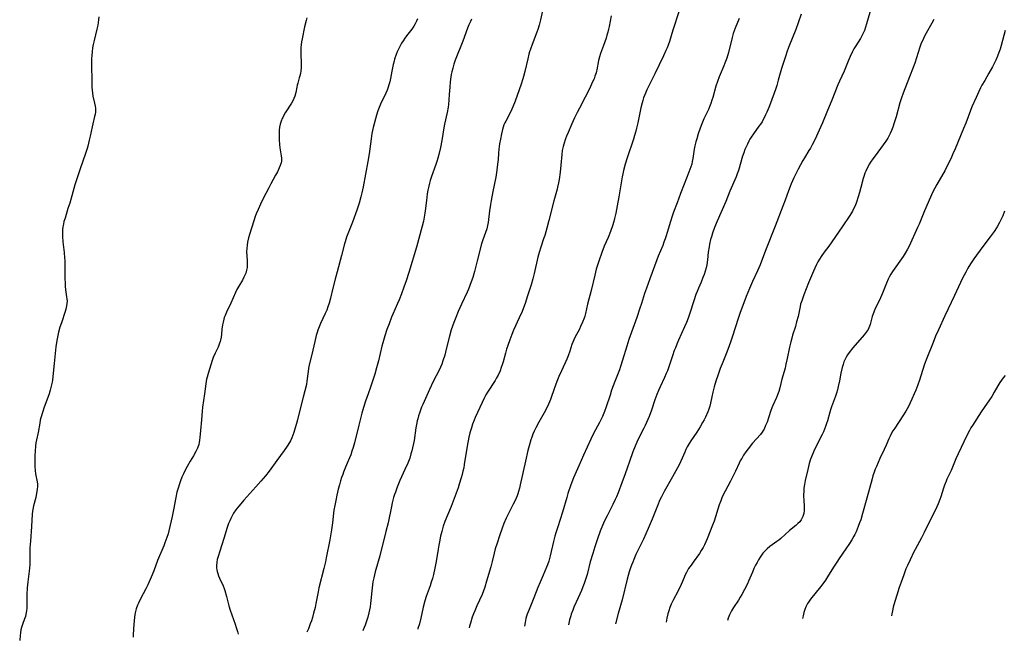
# Model space of a CAD drawing. Units: inches. Extents: x 2044169 to 2049510, y 216336 to 221758.
# Drawn here: x 2044552 to 2044781, y 216344 to 216488 of the extents above; entities that cross this region are included whole.
import ezdxf

# ---------------------------------------------------------------- set-up
doc = ezdxf.new("R2010")
doc.units = ezdxf.units.IN
doc.header["$MEASUREMENT"] = 0
doc.layers.add('c_21_T13S_R18E', color=240, linetype='Continuous')

msp = doc.modelspace()

# ---------------------------------------------------------------- linework, layer by layer
at = {"layer": 'c_21_T13S_R18E'}
for points in [[(2044674.03, 216491.7, 1024), (2044673.24, 216488.2, 1024), (2044672.93, 216486.94, 1024), (2044672.64, 216485.91, 1024), (2044672.44, 216485.32, 1024), (2044671.3, 216482.43, 1024), (2044670.93, 216481.35, 1024), (2044670.74, 216480.76, 1024), (2044670.58, 216480.17, 1024), (2044670.31, 216479.11, 1024), (2044669.66, 216476.21, 1024), (2044669.34, 216475.02, 1024), (2044669.17, 216474.44, 1024), (2044668.75, 216473.2, 1024), (2044667.35, 216469.26, 1024), (2044666.84, 216467.93, 1024), (2044666.62, 216467.42, 1024), (2044666.13, 216466.42, 1024), (2044665.18, 216464.65, 1024), (2044664.97, 216464.21, 1024), (2044664.77, 216463.77, 1024), (2044664.59, 216463.25, 1024), (2044664.43, 216462.71, 1024), (2044664.2, 216461.7, 1024), (2044663.95, 216460.45, 1024), (2044663.74, 216459.32, 1024), (2044663.65, 216458.72, 1024), (2044663.58, 216458.12, 1024), (2044663.5, 216457.2, 1024), (2044663.4, 216455.72, 1024), (2044663.31, 216454.66, 1024), (2044663.14, 216453.19, 1024), (2044663.06, 216452.7, 1024), (2044662.86, 216451.59, 1024), (2044662.16, 216448.25, 1024), (2044661.77, 216446.18, 1024), (2044661.62, 216445.24, 1024), (2044661.4, 216443.76, 1024), (2044661.1, 216441.02, 1024), (2044660.98, 216440.35, 1024), (2044660.77, 216439.6, 1024), (2044659.85, 216437.06, 1024), (2044659.55, 216436.1, 1024), (2044658.51, 216432.18, 1024), (2044657.89, 216429.65, 1024), (2044657.52, 216428.25, 1024), (2044657.19, 216427.24, 1024), (2044656.88, 216426.4, 1024), (2044656.54, 216425.57, 1024), (2044656.22, 216424.85, 1024), (2044654.87, 216422.06, 1024), (2044654.49, 216421.21, 1024), (2044654.14, 216420.39, 1024), (2044653.58, 216418.99, 1024), (2044653.1, 216417.77, 1024), (2044652.79, 216416.92, 1024), (2044652.51, 216416.07, 1024), (2044652.11, 216414.66, 1024), (2044651.36, 216411.57, 1024), (2044651, 216410.23, 1024), (2044650.58, 216408.88, 1024), (2044650.31, 216408.14, 1024), (2044650.01, 216407.42, 1024), (2044649.68, 216406.72, 1024), (2044648.32, 216404.08, 1024), (2044647.46, 216402.25, 1024), (2044645.9, 216398.74, 1024), (2044645.62, 216398.08, 1024), (2044645.12, 216396.7, 1024), (2044644.92, 216396.06, 1024), (2044644.74, 216395.41, 1024), (2044644.63, 216394.95, 1024), (2044644.45, 216394.11, 1024), (2044644.31, 216393.28, 1024), (2044643.87, 216390.36, 1024), (2044643.74, 216389.63, 1024), (2044643.54, 216388.64, 1024), (2044643.36, 216387.93, 1024), (2044643.16, 216387.23, 1024), (2044642.86, 216386.29, 1024), (2044642.4, 216385.11, 1024), (2044641.74, 216383.58, 1024), (2044640.61, 216381.04, 1024), (2044639.99, 216379.52, 1024), (2044639.56, 216378.37, 1024), (2044639.37, 216377.82, 1024), (2044639.14, 216377.07, 1024), (2044638.82, 216375.88, 1024), (2044638.63, 216375.05, 1024), (2044637.83, 216371.2, 1024), (2044637.35, 216369.2, 1024), (2044635.91, 216363.51, 1024), (2044635.57, 216362.22, 1024), (2044634.87, 216359.81, 1024), (2044634.52, 216358.46, 1024), (2044634.33, 216357.5, 1024), (2044634.21, 216356.81, 1024), (2044634.12, 216356.13, 1024), (2044634.05, 216355.4, 1024), (2044633.87, 216353.17, 1024), (2044633.79, 216352.44, 1024), (2044633.68, 216351.71, 1024), (2044633.55, 216350.96, 1024), (2044633.39, 216350.25, 1024), (2044633.12, 216349.24, 1024), (2044632.82, 216348.32, 1024), (2044632.48, 216347.42, 1024), (2044632.05, 216346.36, 1024), (2044631.95, 216346.12, 1024)], [(2044705.46, 216490.29, 1020), (2044703.99, 216485.75, 1020), (2044703.23, 216483.16, 1020), (2044702.94, 216482.29, 1020), (2044702.69, 216481.65, 1020), (2044702.43, 216481.02, 1020), (2044701.86, 216479.78, 1020), (2044699.8, 216475.62, 1020), (2044697.99, 216471.9, 1020), (2044697.64, 216471.13, 1020), (2044697.42, 216470.58, 1020), (2044697.22, 216470.03, 1020), (2044697.03, 216469.44, 1020), (2044696.86, 216468.85, 1020), (2044696.58, 216467.7, 1020), (2044695.86, 216464.21, 1020), (2044695.58, 216463, 1020), (2044695.4, 216462.3, 1020), (2044695.12, 216461.31, 1020), (2044694.85, 216460.43, 1020), (2044693.42, 216456.08, 1020), (2044692.98, 216454.63, 1020), (2044692.58, 216453.17, 1020), (2044692.4, 216452.4, 1020), (2044692.25, 216451.67, 1020), (2044691.5, 216447.02, 1020), (2044691.11, 216444.9, 1020), (2044690.75, 216443.19, 1020), (2044690.48, 216442.02, 1020), (2044690.28, 216441.27, 1020), (2044689.97, 216440.25, 1020), (2044689.53, 216439, 1020), (2044688.96, 216437.58, 1020), (2044688.1, 216435.55, 1020), (2044687.54, 216434.12, 1020), (2044686.79, 216432.05, 1020), (2044686.43, 216430.92, 1020), (2044686.22, 216430.22, 1020), (2044685.86, 216428.81, 1020), (2044685.04, 216425.23, 1020), (2044684.21, 216422.08, 1020), (2044683.71, 216419.87, 1020), (2044683.55, 216419.27, 1020), (2044683.41, 216418.83, 1020), (2044683.06, 216417.89, 1020), (2044682.6, 216416.86, 1020), (2044682.3, 216416.26, 1020), (2044681.27, 216414.28, 1020), (2044680.78, 216413.22, 1020), (2044680.57, 216412.66, 1020), (2044680.07, 216411.14, 1020), (2044679.69, 216410.04, 1020), (2044679.36, 216409.24, 1020), (2044678.11, 216406.58, 1020), (2044677.54, 216405.24, 1020), (2044677.23, 216404.44, 1020), (2044676.86, 216403.46, 1020), (2044675.85, 216400.56, 1020), (2044675.59, 216399.9, 1020), (2044675.15, 216398.84, 1020), (2044674.66, 216397.77, 1020), (2044674.14, 216396.77, 1020), (2044672.86, 216394.59, 1020), (2044672.17, 216393.32, 1020), (2044671.8, 216392.55, 1020), (2044671.49, 216391.8, 1020), (2044671.25, 216391.15, 1020), (2044671.03, 216390.48, 1020), (2044670.64, 216389.14, 1020), (2044670.36, 216388.07, 1020), (2044669.76, 216385.55, 1020), (2044668.54, 216380.07, 1020), (2044668.35, 216379.28, 1020), (2044668.15, 216378.51, 1020), (2044667.99, 216377.98, 1020), (2044667.81, 216377.46, 1020), (2044667.62, 216376.96, 1020), (2044667.3, 216376.24, 1020), (2044666.94, 216375.52, 1020), (2044665.97, 216373.69, 1020), (2044665.31, 216372.3, 1020), (2044664.78, 216371.08, 1020), (2044664.34, 216369.94, 1020), (2044663.72, 216368.18, 1020), (2044663.16, 216366.49, 1020), (2044662.74, 216365.16, 1020), (2044662.48, 216364.15, 1020), (2044662.01, 216362.21, 1020), (2044661.7, 216361.02, 1020), (2044660.75, 216357.64, 1020), (2044660.32, 216356.27, 1020), (2044660, 216355.4, 1020), (2044659.67, 216354.57, 1020), (2044658.49, 216351.93, 1020), (2044657.99, 216350.75, 1020), (2044657.73, 216350.09, 1020), (2044657.42, 216349.25, 1020), (2044656.96, 216347.86, 1020), (2044656.76, 216347.16, 1020), (2044656.67, 216346.81, 1020)], [(2044750.39, 216492.02, 1014), (2044749.06, 216487.26, 1014), (2044748.82, 216486.49, 1014), (2044748.54, 216485.73, 1014), (2044748.4, 216485.4, 1014), (2044748.02, 216484.62, 1014), (2044747.6, 216483.87, 1014), (2044746.52, 216482.12, 1014), (2044746.11, 216481.43, 1014), (2044745.79, 216480.83, 1014), (2044745.2, 216479.65, 1014), (2044744.74, 216478.59, 1014), (2044743.82, 216476.28, 1014), (2044742.75, 216473.9, 1014), (2044742.4, 216473.08, 1014), (2044741, 216469.47, 1014), (2044739.99, 216467.08, 1014), (2044738.81, 216464.21, 1014), (2044738.06, 216462.51, 1014), (2044737.42, 216461.15, 1014), (2044736.76, 216459.78, 1014), (2044736.41, 216459.1, 1014), (2044736, 216458.36, 1014), (2044735.66, 216457.79, 1014), (2044734.59, 216456.1, 1014), (2044734.21, 216455.45, 1014), (2044733.68, 216454.5, 1014), (2044733.14, 216453.44, 1014), (2044732.16, 216451.42, 1014), (2044731.55, 216450.08, 1014), (2044731.28, 216449.43, 1014), (2044730.89, 216448.45, 1014), (2044730.11, 216446.22, 1014), (2044729.61, 216444.86, 1014), (2044727.79, 216440.2, 1014), (2044725.53, 216434.58, 1014), (2044724.28, 216431.24, 1014), (2044723.67, 216429.79, 1014), (2044722.54, 216427.33, 1014), (2044721.86, 216425.74, 1014), (2044721.08, 216423.82, 1014), (2044719.59, 216419.92, 1014), (2044719.18, 216418.74, 1014), (2044717.91, 216414.59, 1014), (2044717.46, 216413.23, 1014), (2044717.15, 216412.34, 1014), (2044716.6, 216410.92, 1014), (2044715.48, 216408.17, 1014), (2044715.06, 216407.1, 1014), (2044714.48, 216405.44, 1014), (2044714.05, 216404.16, 1014), (2044713.65, 216402.87, 1014), (2044713.31, 216401.6, 1014), (2044713.08, 216400.51, 1014), (2044712.81, 216399.05, 1014), (2044712.64, 216398.33, 1014), (2044712.4, 216397.63, 1014), (2044712.17, 216397.04, 1014), (2044711.6, 216395.82, 1014), (2044711.27, 216395.18, 1014), (2044710.94, 216394.58, 1014), (2044710.34, 216393.53, 1014), (2044709.59, 216392.32, 1014), (2044708.24, 216390.31, 1014), (2044707.81, 216389.64, 1014), (2044707.37, 216388.89, 1014), (2044707.07, 216388.29, 1014), (2044706.78, 216387.66, 1014), (2044705.86, 216385.56, 1014), (2044705.54, 216384.89, 1014), (2044705.1, 216384.03, 1014), (2044703.94, 216381.9, 1014), (2044702.01, 216378.47, 1014), (2044701.4, 216377.3, 1014), (2044701.03, 216376.53, 1014), (2044700.45, 216375.18, 1014), (2044699.22, 216372.08, 1014), (2044698.3, 216369.91, 1014), (2044697.18, 216367.45, 1014), (2044695.46, 216363.82, 1014), (2044694.96, 216362.72, 1014), (2044694.69, 216362.07, 1014), (2044694.43, 216361.4, 1014), (2044694.14, 216360.54, 1014), (2044693.91, 216359.84, 1014), (2044693.43, 216358.14, 1014), (2044692.21, 216353.29, 1014), (2044691.31, 216350.14, 1014), (2044690.69, 216347.76, 1014)], [(2044570.65, 216488.85, 1032), (2044570.56, 216488.17, 1032), (2044570.35, 216486.97, 1032), (2044570.13, 216485.98, 1032), (2044569.52, 216483.38, 1032), (2044569.32, 216482.45, 1032), (2044569.18, 216481.68, 1032), (2044569.06, 216480.78, 1032), (2044568.97, 216479.89, 1032), (2044568.93, 216479.15, 1032), (2044568.91, 216477.78, 1032), (2044568.96, 216473.74, 1032), (2044569, 216472.55, 1032), (2044569.05, 216471.83, 1032), (2044569.14, 216471.13, 1032), (2044569.26, 216470.43, 1032), (2044569.64, 216468.79, 1032), (2044569.77, 216468.14, 1032), (2044569.83, 216467.65, 1032), (2044569.84, 216467.17, 1032), (2044569.82, 216466.7, 1032), (2044569.75, 216466.22, 1032), (2044569.63, 216465.67, 1032), (2044569.2, 216463.97, 1032), (2044569.05, 216463.28, 1032), (2044568.61, 216461.13, 1032), (2044568.4, 216460.2, 1032), (2044568.03, 216458.79, 1032), (2044567.88, 216458.25, 1032), (2044567.5, 216457.07, 1032), (2044566.3, 216453.51, 1032), (2044565.32, 216450.78, 1032), (2044565.02, 216449.82, 1032), (2044563.84, 216445.57, 1032), (2044563.45, 216444.29, 1032), (2044562.76, 216442.1, 1032), (2044562.52, 216441.28, 1032), (2044562.37, 216440.66, 1032), (2044562.25, 216440.03, 1032), (2044562.18, 216439.37, 1032), (2044562.15, 216438.7, 1032), (2044562.17, 216437.84, 1032), (2044562.26, 216436.56, 1032), (2044562.54, 216434.12, 1032), (2044562.65, 216432.86, 1032), (2044562.7, 216432.2, 1032), (2044562.73, 216431.18, 1032), (2044562.72, 216428.2, 1032), (2044562.76, 216426.76, 1032), (2044562.79, 216426.27, 1032), (2044562.88, 216425.37, 1032), (2044563.13, 216423.77, 1032), (2044563.19, 216423.28, 1032), (2044563.22, 216422.79, 1032), (2044563.2, 216422.2, 1032), (2044563.13, 216421.65, 1032), (2044562.96, 216420.91, 1032), (2044562.8, 216420.37, 1032), (2044561.91, 216417.71, 1032), (2044561.58, 216416.69, 1032), (2044561.26, 216415.54, 1032), (2044561.08, 216414.79, 1032), (2044560.93, 216414.02, 1032), (2044560.77, 216413.14, 1032), (2044560.64, 216412.13, 1032), (2044560.23, 216408.25, 1032), (2044559.95, 216405.21, 1032), (2044559.84, 216404.42, 1032), (2044559.76, 216403.93, 1032), (2044559.56, 216402.97, 1032), (2044559.3, 216402.03, 1032), (2044559.05, 216401.24, 1032), (2044557.84, 216397.89, 1032), (2044557.58, 216397.1, 1032), (2044557.15, 216395.6, 1032), (2044557.02, 216395.06, 1032), (2044556.87, 216394.36, 1032), (2044556.49, 216392.22, 1032), (2044556.14, 216390.51, 1032), (2044556.01, 216389.8, 1032), (2044555.91, 216389.09, 1032), (2044555.81, 216387.88, 1032), (2044555.76, 216386.82, 1032), (2044555.72, 216385.14, 1032), (2044555.74, 216384.28, 1032), (2044555.82, 216383.35, 1032), (2044555.93, 216382.62, 1032), (2044556.3, 216380.77, 1032), (2044556.36, 216380.21, 1032), (2044556.37, 216379.78, 1032), (2044556.3, 216378.94, 1032), (2044556.15, 216378.09, 1032), (2044555.94, 216377.14, 1032), (2044555.44, 216375.15, 1032), (2044555.27, 216374.3, 1032), (2044555.22, 216373.94, 1032), (2044555.15, 216373.26, 1032), (2044555, 216370.34, 1032), (2044554.7, 216366.98, 1032), (2044554.6, 216365.39, 1032), (2044554.59, 216364.26, 1032), (2044554.61, 216362.6, 1032), (2044554.59, 216361.55, 1032), (2044554.53, 216360.76, 1032), (2044554.45, 216359.97, 1032), (2044554.13, 216357.53, 1032), (2044553.99, 216356.09, 1032), (2044553.91, 216354.58, 1032), (2044553.88, 216352.04, 1032), (2044553.85, 216351.38, 1032), (2044553.79, 216350.73, 1032), (2044553.68, 216350.01, 1032), (2044553.54, 216349.43, 1032), (2044553.37, 216348.86, 1032), (2044552.89, 216347.56, 1032), (2044552.65, 216346.84, 1032), (2044552.51, 216346.31, 1032), (2044552.4, 216345.65, 1032), (2044552.32, 216345, 1032), (2044552.23, 216343.94, 1032), (2044552.23, 216343.89, 1032)], [(2044618.98, 216488.68, 1030), (2044618.78, 216488, 1030), (2044618.43, 216486.58, 1030), (2044617.86, 216483.79, 1030), (2044617.73, 216483.04, 1030), (2044617.64, 216482.38, 1030), (2044617.59, 216481.79, 1030), (2044617.56, 216480.89, 1030), (2044617.57, 216479.99, 1030), (2044617.62, 216478.33, 1030), (2044617.63, 216477.65, 1030), (2044617.62, 216476.99, 1030), (2044617.57, 216476.36, 1030), (2044617.47, 216475.69, 1030), (2044617.35, 216475.19, 1030), (2044617.21, 216474.69, 1030), (2044616.83, 216473.49, 1030), (2044616.7, 216473.02, 1030), (2044616.6, 216472.54, 1030), (2044616.4, 216471.3, 1030), (2044616.19, 216470.46, 1030), (2044615.95, 216469.86, 1030), (2044615.67, 216469.35, 1030), (2044615.36, 216468.83, 1030), (2044613.95, 216466.58, 1030), (2044613.64, 216466.05, 1030), (2044613.35, 216465.5, 1030), (2044613.23, 216465.22, 1030), (2044612.98, 216464.6, 1030), (2044612.79, 216463.96, 1030), (2044612.64, 216463.26, 1030), (2044612.55, 216462.56, 1030), (2044612.51, 216461.85, 1030), (2044612.5, 216461.15, 1030), (2044612.52, 216460.26, 1030), (2044612.59, 216459.17, 1030), (2044612.68, 216458.42, 1030), (2044612.99, 216456.58, 1030), (2044613.06, 216456.02, 1030), (2044613.06, 216455.36, 1030), (2044612.98, 216454.92, 1030), (2044612.77, 216454.31, 1030), (2044612.11, 216452.87, 1030), (2044611.71, 216452.09, 1030), (2044610.6, 216450.05, 1030), (2044610.1, 216449.11, 1030), (2044608.76, 216446.49, 1030), (2044608.18, 216445.32, 1030), (2044607.62, 216444.09, 1030), (2044607.21, 216443.09, 1030), (2044606.98, 216442.47, 1030), (2044606.62, 216441.41, 1030), (2044605.61, 216438.29, 1030), (2044605.38, 216437.48, 1030), (2044605.17, 216436.49, 1030), (2044605.06, 216435.76, 1030), (2044604.99, 216435.05, 1030), (2044604.95, 216434.25, 1030), (2044604.98, 216433.4, 1030), (2044605.1, 216432.07, 1030), (2044605.13, 216431.57, 1030), (2044605.13, 216431.1, 1030), (2044605.08, 216430.6, 1030), (2044604.95, 216429.96, 1030), (2044604.75, 216429.31, 1030), (2044604.57, 216428.84, 1030), (2044604.35, 216428.38, 1030), (2044603.97, 216427.67, 1030), (2044603.13, 216426.22, 1030), (2044602.72, 216425.45, 1030), (2044602.39, 216424.78, 1030), (2044601.27, 216422.28, 1030), (2044600.29, 216420.19, 1030), (2044599.95, 216419.41, 1030), (2044599.77, 216418.94, 1030), (2044599.65, 216418.55, 1030), (2044599.49, 216417.91, 1030), (2044599.37, 216417.26, 1030), (2044599.22, 216416.22, 1030), (2044599.12, 216415.1, 1030), (2044599.04, 216414.4, 1030), (2044598.92, 216413.71, 1030), (2044598.85, 216413.42, 1030), (2044598.62, 216412.73, 1030), (2044598.34, 216412.08, 1030), (2044597.64, 216410.67, 1030), (2044597.19, 216409.66, 1030), (2044596.94, 216408.96, 1030), (2044596.02, 216405.97, 1030), (2044595.78, 216405.08, 1030), (2044595.67, 216404.59, 1030), (2044595.49, 216403.54, 1030), (2044595.2, 216401.2, 1030), (2044594.74, 216398.1, 1030), (2044594.63, 216397.16, 1030), (2044594.46, 216395.18, 1030), (2044594.22, 216392.68, 1030), (2044594.1, 216391.05, 1030), (2044594.03, 216390.41, 1030), (2044593.95, 216389.9, 1030), (2044593.84, 216389.4, 1030), (2044593.54, 216388.57, 1030), (2044593.15, 216387.77, 1030), (2044592.62, 216386.83, 1030), (2044591.84, 216385.53, 1030), (2044591.13, 216384.29, 1030), (2044590.55, 216383.19, 1030), (2044590.27, 216382.6, 1030), (2044589.93, 216381.81, 1030), (2044589.62, 216381.01, 1030), (2044589.29, 216380.08, 1030), (2044589.1, 216379.49, 1030), (2044588.78, 216378.31, 1030), (2044588.52, 216377.14, 1030), (2044587.98, 216374.21, 1030), (2044587.66, 216372.66, 1030), (2044586.9, 216369.38, 1030), (2044586.7, 216368.64, 1030), (2044586.43, 216367.78, 1030), (2044585.97, 216366.54, 1030), (2044585.69, 216365.86, 1030), (2044584.27, 216362.44, 1030), (2044583.38, 216360.09, 1030), (2044582.79, 216358.6, 1030), (2044581.97, 216356.79, 1030), (2044581.52, 216355.89, 1030), (2044580.29, 216353.54, 1030), (2044579.84, 216352.56, 1030), (2044579.64, 216352.07, 1030), (2044579.33, 216351.18, 1030), (2044579.09, 216350.27, 1030), (2044579.02, 216349.93, 1030), (2044578.91, 216349.21, 1030), (2044578.84, 216348.48, 1030), (2044578.71, 216346.57, 1030), (2044578.63, 216345.09, 1030), (2044578.63, 216344.63, 1030)], [(2044644.67, 216488.41, 1028), (2044644.46, 216487.87, 1028), (2044644.17, 216487.27, 1028), (2044643.83, 216486.7, 1028), (2044643.37, 216486.05, 1028), (2044642.12, 216484.46, 1028), (2044641.71, 216483.89, 1028), (2044641.33, 216483.32, 1028), (2044640.97, 216482.74, 1028), (2044640.56, 216482, 1028), (2044640.26, 216481.38, 1028), (2044639.98, 216480.74, 1028), (2044639.73, 216480.13, 1028), (2044639.37, 216479.08, 1028), (2044639.22, 216478.56, 1028), (2044639.02, 216477.79, 1028), (2044638.85, 216477.01, 1028), (2044638.7, 216476.24, 1028), (2044638.41, 216474.54, 1028), (2044638.25, 216473.75, 1028), (2044638.05, 216473.05, 1028), (2044637.89, 216472.56, 1028), (2044637.61, 216471.84, 1028), (2044637.29, 216471.12, 1028), (2044636.06, 216468.54, 1028), (2044635.76, 216467.83, 1028), (2044635.47, 216467.04, 1028), (2044635.15, 216466.01, 1028), (2044634.4, 216463.13, 1028), (2044634.1, 216461.79, 1028), (2044633.88, 216460.5, 1028), (2044633.44, 216456.99, 1028), (2044633.16, 216455.24, 1028), (2044632.59, 216452.32, 1028), (2044632.07, 216449.37, 1028), (2044631.76, 216447.97, 1028), (2044631.52, 216447.01, 1028), (2044631.1, 216445.52, 1028), (2044630.83, 216444.63, 1028), (2044630.58, 216443.9, 1028), (2044629.56, 216441.14, 1028), (2044628.21, 216437.64, 1028), (2044627.85, 216436.56, 1028), (2044627.72, 216436.09, 1028), (2044627.04, 216433.36, 1028), (2044626, 216429.6, 1028), (2044625.62, 216428.16, 1028), (2044625.03, 216425.81, 1028), (2044624.49, 216423.47, 1028), (2044624.17, 216422.3, 1028), (2044623.87, 216421.42, 1028), (2044623.57, 216420.67, 1028), (2044623.24, 216419.92, 1028), (2044622.13, 216417.56, 1028), (2044621.79, 216416.77, 1028), (2044621.51, 216416.02, 1028), (2044621.33, 216415.47, 1028), (2044621.13, 216414.79, 1028), (2044620.79, 216413.4, 1028), (2044620.16, 216410.39, 1028), (2044619.46, 216407.63, 1028), (2044619.35, 216407.07, 1028), (2044619.25, 216406.41, 1028), (2044618.98, 216404.17, 1028), (2044618.85, 216403.42, 1028), (2044618.52, 216401.9, 1028), (2044618.13, 216400.41, 1028), (2044617.48, 216398.07, 1028), (2044616.77, 216395.16, 1028), (2044616.55, 216394.31, 1028), (2044616.25, 216393.27, 1028), (2044615.91, 216392.22, 1028), (2044615.69, 216391.62, 1028), (2044615.45, 216391.02, 1028), (2044615.13, 216390.31, 1028), (2044614.9, 216389.87, 1028), (2044614.42, 216389.05, 1028), (2044613.73, 216388.05, 1028), (2044611.95, 216385.68, 1028), (2044610.19, 216383.26, 1028), (2044609.36, 216382.17, 1028), (2044608.3, 216380.91, 1028), (2044607.11, 216379.57, 1028), (2044604.35, 216376.51, 1028), (2044603.21, 216375.2, 1028), (2044602.69, 216374.56, 1028), (2044602.43, 216374.22, 1028), (2044601.93, 216373.44, 1028), (2044601.68, 216372.99, 1028), (2044601.31, 216372.26, 1028), (2044601.03, 216371.65, 1028), (2044600.78, 216371.03, 1028), (2044600.48, 216370.15, 1028), (2044599.7, 216367.55, 1028), (2044598.72, 216364.64, 1028), (2044598.33, 216363.39, 1028), (2044598.15, 216362.71, 1028), (2044598.03, 216362.04, 1028), (2044597.98, 216361.22, 1028), (2044597.99, 216360.77, 1028), (2044598.04, 216360.32, 1028), (2044598.13, 216359.87, 1028), (2044598.24, 216359.41, 1028), (2044598.43, 216358.87, 1028), (2044598.65, 216358.33, 1028), (2044599.48, 216356.54, 1028), (2044599.73, 216355.92, 1028), (2044599.88, 216355.46, 1028), (2044600.27, 216354.1, 1028), (2044600.85, 216351.89, 1028), (2044601.13, 216350.94, 1028), (2044601.5, 216349.79, 1028), (2044602.28, 216347.64, 1028), (2044602.56, 216346.84, 1028), (2044602.85, 216345.93, 1028), (2044603.02, 216345.31, 1028)], [(2044657.25, 216488.31, 1026), (2044657, 216487.83, 1026), (2044656.64, 216487.05, 1026), (2044656.33, 216486.24, 1026), (2044655.22, 216483.22, 1026), (2044653.47, 216478.81, 1026), (2044653.15, 216477.9, 1026), (2044652.86, 216476.98, 1026), (2044652.64, 216476.1, 1026), (2044652.52, 216475.51, 1026), (2044652.42, 216474.92, 1026), (2044652.27, 216473.78, 1026), (2044652.16, 216472.5, 1026), (2044652.07, 216470.8, 1026), (2044651.98, 216469.58, 1026), (2044651.86, 216468.49, 1026), (2044651.77, 216467.86, 1026), (2044651.55, 216466.65, 1026), (2044650.94, 216463.92, 1026), (2044650.79, 216463.07, 1026), (2044650.33, 216460.16, 1026), (2044650.01, 216458.5, 1026), (2044649.64, 216456.88, 1026), (2044649.4, 216455.99, 1026), (2044649.18, 216455.26, 1026), (2044648.94, 216454.56, 1026), (2044647.94, 216451.72, 1026), (2044647.66, 216450.83, 1026), (2044647.48, 216450.17, 1026), (2044647.31, 216449.51, 1026), (2044647.11, 216448.54, 1026), (2044646.96, 216447.71, 1026), (2044646.75, 216446.16, 1026), (2044646.49, 216443.81, 1026), (2044646.41, 216443.21, 1026), (2044646.24, 216442.26, 1026), (2044646.05, 216441.36, 1026), (2044645.76, 216440.17, 1026), (2044644.41, 216435.3, 1026), (2044642.66, 216429.44, 1026), (2044642.05, 216427.53, 1026), (2044641.54, 216426, 1026), (2044640.99, 216424.5, 1026), (2044640.43, 216423.1, 1026), (2044640.06, 216422.24, 1026), (2044638.95, 216419.76, 1026), (2044638.63, 216419.01, 1026), (2044638.06, 216417.51, 1026), (2044637.58, 216416.16, 1026), (2044637.09, 216414.71, 1026), (2044636.61, 216413.11, 1026), (2044636.39, 216412.28, 1026), (2044635.61, 216408.92, 1026), (2044635.16, 216407.23, 1026), (2044634.73, 216405.78, 1026), (2044633.75, 216402.77, 1026), (2044633.22, 216401.23, 1026), (2044632.61, 216399.54, 1026), (2044632.14, 216398.07, 1026), (2044631.78, 216396.72, 1026), (2044631.08, 216393.92, 1026), (2044630, 216389.85, 1026), (2044629.71, 216388.77, 1026), (2044629.44, 216387.89, 1026), (2044629.15, 216387.02, 1026), (2044628.88, 216386.3, 1026), (2044628.37, 216385.06, 1026), (2044627.79, 216383.74, 1026), (2044627.49, 216383.02, 1026), (2044627.29, 216382.48, 1026), (2044627.04, 216381.75, 1026), (2044626.81, 216381.01, 1026), (2044626.54, 216380.06, 1026), (2044626.28, 216379.08, 1026), (2044625.95, 216377.66, 1026), (2044625.68, 216376.38, 1026), (2044625.45, 216375.22, 1026), (2044625.27, 216374.14, 1026), (2044625.18, 216373.48, 1026), (2044624.9, 216371.18, 1026), (2044624.67, 216369.55, 1026), (2044624.27, 216367.25, 1026), (2044623.48, 216363.09, 1026), (2044623.28, 216362.11, 1026), (2044622.92, 216360.58, 1026), (2044621.78, 216356.09, 1026), (2044621.58, 216355.14, 1026), (2044621.06, 216352.48, 1026), (2044620.86, 216351.54, 1026), (2044620.54, 216350.22, 1026), (2044620.25, 216349.18, 1026), (2044620.01, 216348.45, 1026), (2044619.75, 216347.72, 1026), (2044619.31, 216346.58, 1026), (2044618.96, 216345.76, 1026)], [(2044689.66, 216489.11, 1022), (2044689.22, 216486.67, 1022), (2044689.09, 216486, 1022), (2044688.93, 216485.34, 1022), (2044688.71, 216484.61, 1022), (2044688.5, 216483.96, 1022), (2044687.89, 216482.22, 1022), (2044687.22, 216480.37, 1022), (2044686.96, 216479.57, 1022), (2044686.74, 216478.75, 1022), (2044686.36, 216476.59, 1022), (2044686.28, 216476.22, 1022), (2044686.18, 216475.85, 1022), (2044685.92, 216475.05, 1022), (2044685.7, 216474.49, 1022), (2044685.46, 216473.93, 1022), (2044684.55, 216472.01, 1022), (2044683.65, 216470.21, 1022), (2044682.3, 216467.63, 1022), (2044681.8, 216466.64, 1022), (2044681.2, 216465.38, 1022), (2044680.56, 216463.99, 1022), (2044679.67, 216461.96, 1022), (2044679.33, 216461.14, 1022), (2044679.09, 216460.5, 1022), (2044678.67, 216459.29, 1022), (2044678.51, 216458.71, 1022), (2044678.32, 216457.83, 1022), (2044678.21, 216456.9, 1022), (2044678.02, 216454.36, 1022), (2044677.85, 216452.79, 1022), (2044677.6, 216451.03, 1022), (2044677.47, 216450.27, 1022), (2044677.25, 216449.27, 1022), (2044677.13, 216448.8, 1022), (2044676.36, 216446.1, 1022), (2044675.22, 216441.54, 1022), (2044674.76, 216439.75, 1022), (2044674.26, 216438.05, 1022), (2044674, 216437.24, 1022), (2044673.35, 216435.34, 1022), (2044672.94, 216434.05, 1022), (2044672.66, 216432.99, 1022), (2044671.79, 216429.22, 1022), (2044671.47, 216427.97, 1022), (2044671.06, 216426.53, 1022), (2044670.27, 216424.02, 1022), (2044669.68, 216422.21, 1022), (2044669.3, 216421.18, 1022), (2044668.97, 216420.36, 1022), (2044668.32, 216418.85, 1022), (2044667.01, 216416.02, 1022), (2044666.6, 216415.02, 1022), (2044666.11, 216413.74, 1022), (2044665.66, 216412.48, 1022), (2044665.36, 216411.59, 1022), (2044665.1, 216410.69, 1022), (2044664.57, 216408.69, 1022), (2044664.35, 216407.93, 1022), (2044664.14, 216407.31, 1022), (2044663.86, 216406.58, 1022), (2044663.4, 216405.59, 1022), (2044663.06, 216404.96, 1022), (2044662.7, 216404.34, 1022), (2044660.95, 216401.62, 1022), (2044660.57, 216400.95, 1022), (2044660.28, 216400.4, 1022), (2044658.62, 216396.9, 1022), (2044658.07, 216395.68, 1022), (2044657.82, 216395.07, 1022), (2044657.49, 216394.19, 1022), (2044657.2, 216393.32, 1022), (2044656.86, 216392.11, 1022), (2044656.64, 216391.11, 1022), (2044656.25, 216389.02, 1022), (2044655.55, 216384.76, 1022), (2044655.41, 216384, 1022), (2044655.25, 216383.25, 1022), (2044655.06, 216382.49, 1022), (2044654.83, 216381.66, 1022), (2044654.36, 216380.17, 1022), (2044654.1, 216379.39, 1022), (2044653.64, 216378.08, 1022), (2044652.49, 216375.04, 1022), (2044651.05, 216371.5, 1022), (2044650.68, 216370.45, 1022), (2044650.49, 216369.81, 1022), (2044650.31, 216369.17, 1022), (2044650.06, 216368.14, 1022), (2044649.77, 216366.8, 1022), (2044649.62, 216366.04, 1022), (2044649.46, 216365.13, 1022), (2044649.03, 216362.2, 1022), (2044648.74, 216360.7, 1022), (2044648.38, 216359.21, 1022), (2044648.14, 216358.3, 1022), (2044647.87, 216357.43, 1022), (2044647.59, 216356.57, 1022), (2044646.69, 216354.08, 1022), (2044646.36, 216353.04, 1022), (2044646.02, 216351.64, 1022), (2044645.44, 216349.03, 1022), (2044645.11, 216347.75, 1022), (2044644.79, 216346.65, 1022), (2044644.73, 216346.48, 1022)], [(2044719.47, 216488.53, 1018), (2044718.52, 216486.24, 1018), (2044718.29, 216485.63, 1018), (2044718.08, 216485.02, 1018), (2044717.79, 216484.05, 1018), (2044716.93, 216480.56, 1018), (2044716.55, 216479.27, 1018), (2044716.12, 216478.08, 1018), (2044715.89, 216477.48, 1018), (2044715.04, 216475.51, 1018), (2044714.81, 216474.94, 1018), (2044714.42, 216473.88, 1018), (2044714.05, 216472.75, 1018), (2044713.3, 216470.11, 1018), (2044713.11, 216469.51, 1018), (2044712.83, 216468.71, 1018), (2044712.53, 216467.93, 1018), (2044712.28, 216467.33, 1018), (2044711.26, 216465.13, 1018), (2044710.79, 216464.04, 1018), (2044710.38, 216462.98, 1018), (2044709.94, 216461.69, 1018), (2044709.57, 216460.52, 1018), (2044709.38, 216459.85, 1018), (2044709.13, 216458.86, 1018), (2044708.99, 216458.14, 1018), (2044708.68, 216455.96, 1018), (2044708.55, 216455.26, 1018), (2044708.4, 216454.64, 1018), (2044708.21, 216454.01, 1018), (2044707.76, 216452.79, 1018), (2044706.65, 216449.99, 1018), (2044705.81, 216447.79, 1018), (2044704.99, 216445.63, 1018), (2044704.2, 216443.46, 1018), (2044703.87, 216442.5, 1018), (2044703.47, 216441.26, 1018), (2044702.74, 216438.77, 1018), (2044702.48, 216437.92, 1018), (2044702.25, 216437.26, 1018), (2044701.96, 216436.46, 1018), (2044701.67, 216435.72, 1018), (2044700.64, 216433.26, 1018), (2044700.29, 216432.36, 1018), (2044698.64, 216427.94, 1018), (2044697.87, 216425.78, 1018), (2044697.45, 216424.53, 1018), (2044696.73, 216422.21, 1018), (2044696.38, 216421.12, 1018), (2044695.62, 216418.95, 1018), (2044694.12, 216414.74, 1018), (2044693.81, 216413.85, 1018), (2044693.32, 216412.3, 1018), (2044692.34, 216409.02, 1018), (2044691.88, 216407.55, 1018), (2044691.61, 216406.8, 1018), (2044690.57, 216404.11, 1018), (2044689.8, 216402.03, 1018), (2044689.42, 216400.94, 1018), (2044688.52, 216398.21, 1018), (2044688.13, 216397.13, 1018), (2044687.65, 216395.95, 1018), (2044687.37, 216395.34, 1018), (2044686.96, 216394.53, 1018), (2044685.55, 216391.96, 1018), (2044684.94, 216390.71, 1018), (2044683.29, 216386.93, 1018), (2044682.14, 216384.46, 1018), (2044681.54, 216383.11, 1018), (2044680.97, 216381.69, 1018), (2044680.34, 216380.05, 1018), (2044679.63, 216378.03, 1018), (2044679.35, 216377.12, 1018), (2044678.38, 216373.71, 1018), (2044677.26, 216370.32, 1018), (2044676.82, 216368.86, 1018), (2044676.61, 216368.11, 1018), (2044676.3, 216366.89, 1018), (2044675.54, 216363.58, 1018), (2044675.37, 216362.95, 1018), (2044675.18, 216362.33, 1018), (2044674.87, 216361.48, 1018), (2044674.63, 216360.9, 1018), (2044673.85, 216359.08, 1018), (2044673.16, 216357.45, 1018), (2044672.65, 216356.15, 1018), (2044671.73, 216353.77, 1018), (2044670.6, 216351.08, 1018), (2044670.2, 216350.01, 1018), (2044670.03, 216349.48, 1018), (2044669.89, 216348.95, 1018), (2044669.69, 216348.06, 1018), (2044669.53, 216347.17, 1018)], [(2044733.87, 216489.53, 1016), (2044733.16, 216487.5, 1016), (2044732.57, 216485.92, 1016), (2044731.08, 216482.15, 1016), (2044730.62, 216480.9, 1016), (2044730.19, 216479.69, 1016), (2044729.63, 216478.02, 1016), (2044729.28, 216476.85, 1016), (2044728.54, 216474.17, 1016), (2044728.17, 216472.92, 1016), (2044727.86, 216472, 1016), (2044726.72, 216468.82, 1016), (2044726.32, 216467.78, 1016), (2044725.87, 216466.7, 1016), (2044725.59, 216466.06, 1016), (2044725.28, 216465.43, 1016), (2044724.95, 216464.82, 1016), (2044724.76, 216464.5, 1016), (2044724.41, 216463.96, 1016), (2044724.03, 216463.43, 1016), (2044722.73, 216461.69, 1016), (2044722.19, 216460.88, 1016), (2044721.92, 216460.42, 1016), (2044721.67, 216459.95, 1016), (2044721.34, 216459.3, 1016), (2044721.05, 216458.67, 1016), (2044720.79, 216458.04, 1016), (2044720.49, 216457.25, 1016), (2044720.23, 216456.47, 1016), (2044719.27, 216453.18, 1016), (2044718.99, 216452.36, 1016), (2044718.72, 216451.65, 1016), (2044717.29, 216448.33, 1016), (2044716.31, 216445.96, 1016), (2044714.31, 216441.35, 1016), (2044713.73, 216439.92, 1016), (2044713.25, 216438.59, 1016), (2044712.99, 216437.76, 1016), (2044712.81, 216437.11, 1016), (2044712.55, 216436.03, 1016), (2044712.43, 216435.4, 1016), (2044712.24, 216434.17, 1016), (2044712.04, 216432.36, 1016), (2044711.89, 216431.24, 1016), (2044711.73, 216430.5, 1016), (2044711.54, 216429.76, 1016), (2044711.29, 216428.97, 1016), (2044711.03, 216428.27, 1016), (2044710.6, 216427.22, 1016), (2044709.95, 216425.75, 1016), (2044709.64, 216425.01, 1016), (2044709.37, 216424.3, 1016), (2044708.88, 216422.85, 1016), (2044708, 216419.97, 1016), (2044707.61, 216418.8, 1016), (2044707.21, 216417.78, 1016), (2044706.77, 216416.76, 1016), (2044705.37, 216413.71, 1016), (2044704.94, 216412.74, 1016), (2044704.61, 216411.94, 1016), (2044704.35, 216411.27, 1016), (2044703.92, 216410.09, 1016), (2044703.31, 216408.17, 1016), (2044703.01, 216407.26, 1016), (2044702.76, 216406.59, 1016), (2044702.49, 216405.93, 1016), (2044702.1, 216405.04, 1016), (2044701.08, 216402.82, 1016), (2044700.71, 216401.99, 1016), (2044700.32, 216401.05, 1016), (2044699.87, 216399.79, 1016), (2044699.06, 216397.43, 1016), (2044698.52, 216395.98, 1016), (2044698.23, 216395.27, 1016), (2044697.61, 216393.87, 1016), (2044697.28, 216393.2, 1016), (2044695.97, 216390.66, 1016), (2044695.65, 216389.98, 1016), (2044695.23, 216389.02, 1016), (2044694.76, 216387.76, 1016), (2044693.98, 216385.47, 1016), (2044693.43, 216383.89, 1016), (2044692.94, 216382.59, 1016), (2044692.14, 216380.54, 1016), (2044691.28, 216378.21, 1016), (2044690.9, 216377.28, 1016), (2044690.64, 216376.68, 1016), (2044690.05, 216375.45, 1016), (2044688.74, 216372.87, 1016), (2044688.15, 216371.66, 1016), (2044687.69, 216370.6, 1016), (2044687.16, 216369.29, 1016), (2044686.49, 216367.47, 1016), (2044685.89, 216365.66, 1016), (2044685.4, 216364.09, 1016), (2044684.83, 216362.12, 1016), (2044684.1, 216359.22, 1016), (2044683.9, 216358.48, 1016), (2044683.44, 216357.1, 1016), (2044683.14, 216356.3, 1016), (2044682.81, 216355.47, 1016), (2044682.05, 216353.74, 1016), (2044681.05, 216351.58, 1016), (2044680.76, 216350.9, 1016), (2044680.43, 216350.01, 1016), (2044680.29, 216349.57, 1016), (2044680.03, 216348.63, 1016), (2044679.75, 216347.46, 1016)], [(2044764.69, 216488.26, 1012), (2044764.24, 216487.44, 1012), (2044762.89, 216485.06, 1012), (2044762.45, 216484.24, 1012), (2044762.09, 216483.49, 1012), (2044761.76, 216482.73, 1012), (2044761.42, 216481.82, 1012), (2044760.23, 216478.14, 1012), (2044759.21, 216475.32, 1012), (2044758.52, 216473.51, 1012), (2044757.55, 216471.16, 1012), (2044757.14, 216470.03, 1012), (2044756.79, 216468.9, 1012), (2044755.91, 216465.65, 1012), (2044755.48, 216464.24, 1012), (2044755.15, 216463.23, 1012), (2044754.86, 216462.47, 1012), (2044754.54, 216461.74, 1012), (2044754.4, 216461.45, 1012), (2044753.97, 216460.7, 1012), (2044753.49, 216459.97, 1012), (2044751.02, 216456.58, 1012), (2044750.49, 216455.84, 1012), (2044749.99, 216455.08, 1012), (2044749.73, 216454.67, 1012), (2044749.27, 216453.85, 1012), (2044748.86, 216453.02, 1012), (2044748.65, 216452.51, 1012), (2044748.46, 216451.99, 1012), (2044748.26, 216451.32, 1012), (2044747.75, 216449.21, 1012), (2044747.43, 216448.05, 1012), (2044747.13, 216447.05, 1012), (2044746.7, 216445.79, 1012), (2044746.36, 216444.91, 1012), (2044745.96, 216444.06, 1012), (2044745.75, 216443.66, 1012), (2044745.15, 216442.67, 1012), (2044743.34, 216440.07, 1012), (2044740.97, 216436.58, 1012), (2044740.26, 216435.58, 1012), (2044739.21, 216434.14, 1012), (2044738.5, 216433.14, 1012), (2044738.11, 216432.52, 1012), (2044737.73, 216431.89, 1012), (2044737.41, 216431.3, 1012), (2044737, 216430.46, 1012), (2044736.7, 216429.76, 1012), (2044735.57, 216427.03, 1012), (2044734.47, 216424.26, 1012), (2044734.21, 216423.56, 1012), (2044733.97, 216422.85, 1012), (2044733.73, 216422.06, 1012), (2044733.6, 216421.54, 1012), (2044733.12, 216419.22, 1012), (2044732.8, 216417.93, 1012), (2044732.51, 216416.91, 1012), (2044731.85, 216414.86, 1012), (2044731.64, 216414.16, 1012), (2044731.42, 216413.33, 1012), (2044731.13, 216412.08, 1012), (2044730.59, 216409.4, 1012), (2044730.31, 216408.12, 1012), (2044730.1, 216407.22, 1012), (2044729.38, 216404.61, 1012), (2044728.87, 216402.62, 1012), (2044728.62, 216401.74, 1012), (2044728.35, 216400.95, 1012), (2044728.11, 216400.33, 1012), (2044727.3, 216398.52, 1012), (2044727.06, 216397.96, 1012), (2044726.75, 216397.14, 1012), (2044725.92, 216394.66, 1012), (2044725.59, 216393.82, 1012), (2044725.21, 216393.01, 1012), (2044725.02, 216392.67, 1012), (2044724.78, 216392.3, 1012), (2044724.39, 216391.79, 1012), (2044722.57, 216389.71, 1012), (2044721.5, 216388.39, 1012), (2044720.98, 216387.69, 1012), (2044720.48, 216386.96, 1012), (2044720.02, 216386.21, 1012), (2044719.77, 216385.75, 1012), (2044719.43, 216385.09, 1012), (2044718.59, 216383.26, 1012), (2044718.07, 216382.17, 1012), (2044717.43, 216380.94, 1012), (2044716.15, 216378.6, 1012), (2044715.81, 216377.92, 1012), (2044715.4, 216377.01, 1012), (2044715.15, 216376.36, 1012), (2044714.8, 216375.37, 1012), (2044713.59, 216371.61, 1012), (2044713.26, 216370.68, 1012), (2044712.01, 216367.49, 1012), (2044711.7, 216366.76, 1012), (2044711.4, 216366.1, 1012), (2044711.06, 216365.46, 1012), (2044710.64, 216364.77, 1012), (2044710.2, 216364.12, 1012), (2044708.73, 216362.09, 1012), (2044708.25, 216361.4, 1012), (2044707.7, 216360.56, 1012), (2044707.42, 216360.1, 1012), (2044707.16, 216359.64, 1012), (2044706.83, 216359, 1012), (2044706.62, 216358.54, 1012), (2044705.71, 216356.34, 1012), (2044705.44, 216355.77, 1012), (2044705.16, 216355.21, 1012), (2044704.19, 216353.42, 1012), (2044703.66, 216352.34, 1012), (2044703.32, 216351.5, 1012), (2044703.07, 216350.78, 1012), (2044702.87, 216350.05, 1012), (2044702.66, 216349.07, 1012), (2044702.51, 216348.09, 1012)], [(2044781.29, 216485.69, 1010), (2044780.32, 216482.21, 1010), (2044780.08, 216481.39, 1010), (2044779.81, 216480.56, 1010), (2044779.51, 216479.75, 1010), (2044779.12, 216478.82, 1010), (2044778.72, 216478.01, 1010), (2044778.3, 216477.22, 1010), (2044777.48, 216475.76, 1010), (2044776.5, 216474.1, 1010), (2044775.86, 216473, 1010), (2044775.51, 216472.34, 1010), (2044775.12, 216471.54, 1010), (2044774.49, 216470.16, 1010), (2044773.54, 216467.96, 1010), (2044773.2, 216467.11, 1010), (2044772.1, 216464.18, 1010), (2044771.6, 216462.89, 1010), (2044769.65, 216458.2, 1010), (2044769.12, 216457, 1010), (2044768.6, 216455.87, 1010), (2044767.97, 216454.56, 1010), (2044767.22, 216453.09, 1010), (2044766.78, 216452.29, 1010), (2044765.37, 216449.92, 1010), (2044764.9, 216449.06, 1010), (2044764.46, 216448.17, 1010), (2044762.5, 216443.75, 1010), (2044761.25, 216440.68, 1010), (2044760.9, 216439.87, 1010), (2044758.92, 216435.56, 1010), (2044758.55, 216434.82, 1010), (2044758.03, 216433.91, 1010), (2044757.56, 216433.18, 1010), (2044755.1, 216429.66, 1010), (2044754.69, 216429.03, 1010), (2044754.38, 216428.48, 1010), (2044754.09, 216427.91, 1010), (2044753.67, 216426.97, 1010), (2044752.73, 216424.6, 1010), (2044752.25, 216423.54, 1010), (2044751, 216420.83, 1010), (2044750.59, 216419.83, 1010), (2044750.36, 216419.17, 1010), (2044750.26, 216418.85, 1010), (2044749.86, 216417.3, 1010), (2044749.74, 216416.92, 1010), (2044749.59, 216416.56, 1010), (2044749.38, 216416.16, 1010), (2044748.93, 216415.53, 1010), (2044748.46, 216414.95, 1010), (2044745.87, 216411.92, 1010), (2044745, 216410.82, 1010), (2044744.63, 216410.31, 1010), (2044744.31, 216409.78, 1010), (2044744.04, 216409.25, 1010), (2044743.78, 216408.63, 1010), (2044743.57, 216408, 1010), (2044743.38, 216407.35, 1010), (2044743.08, 216406.04, 1010), (2044742.73, 216404.22, 1010), (2044742.45, 216402.93, 1010), (2044742.27, 216402.18, 1010), (2044742.04, 216401.36, 1010), (2044741.81, 216400.66, 1010), (2044740.87, 216398.23, 1010), (2044740.71, 216397.76, 1010), (2044740.48, 216396.96, 1010), (2044739.95, 216394.97, 1010), (2044739.76, 216394.31, 1010), (2044739.54, 216393.65, 1010), (2044739.3, 216393, 1010), (2044739.03, 216392.38, 1010), (2044738.72, 216391.73, 1010), (2044737.4, 216389.23, 1010), (2044736.77, 216387.88, 1010), (2044736.24, 216386.59, 1010), (2044736.03, 216386.01, 1010), (2044735.72, 216384.99, 1010), (2044735.38, 216383.65, 1010), (2044734.8, 216381.04, 1010), (2044734.62, 216380.1, 1010), (2044734.5, 216379.24, 1010), (2044734.43, 216378.51, 1010), (2044734.4, 216377.79, 1010), (2044734.4, 216377.22, 1010), (2044734.43, 216376.71, 1010), (2044734.58, 216374.8, 1010), (2044734.58, 216374.18, 1010), (2044734.49, 216373.42, 1010), (2044734.27, 216372.68, 1010), (2044733.86, 216371.9, 1010), (2044733.51, 216371.45, 1010), (2044733.09, 216371.03, 1010), (2044732.62, 216370.62, 1010), (2044731.12, 216369.4, 1010), (2044729.1, 216367.6, 1010), (2044728.64, 216367.22, 1010), (2044728.18, 216366.86, 1010), (2044726.57, 216365.71, 1010), (2044725.95, 216365.2, 1010), (2044725.45, 216364.7, 1010), (2044724.97, 216364.14, 1010), (2044724.64, 216363.69, 1010), (2044724.32, 216363.23, 1010), (2044723.95, 216362.64, 1010), (2044723.59, 216362.02, 1010), (2044723.26, 216361.39, 1010), (2044722.87, 216360.58, 1010), (2044722.5, 216359.76, 1010), (2044721.61, 216357.64, 1010), (2044721.34, 216357.02, 1010), (2044720.68, 216355.71, 1010), (2044720.05, 216354.54, 1010), (2044719.7, 216353.94, 1010), (2044719.26, 216353.23, 1010), (2044718.14, 216351.51, 1010), (2044717.68, 216350.73, 1010), (2044717.21, 216349.81, 1010), (2044716.9, 216349.05, 1010), (2044716.71, 216348.49, 1010)], [(2044781.13, 216443.7, 1008), (2044780.68, 216442.64, 1008), (2044780.18, 216441.55, 1008), (2044779.92, 216441.03, 1008), (2044779.38, 216440.06, 1008), (2044778.69, 216438.98, 1008), (2044777.79, 216437.74, 1008), (2044776.1, 216435.5, 1008), (2044773.98, 216432.58, 1008), (2044773.2, 216431.45, 1008), (2044772.57, 216430.42, 1008), (2044772.08, 216429.54, 1008), (2044771.33, 216428.09, 1008), (2044769.5, 216424.05, 1008), (2044767.22, 216419.38, 1008), (2044765.73, 216416.1, 1008), (2044765.1, 216414.62, 1008), (2044764.52, 216413.16, 1008), (2044763.08, 216409.51, 1008), (2044762.54, 216408.08, 1008), (2044762.05, 216406.66, 1008), (2044761.33, 216404.36, 1008), (2044760.97, 216403.33, 1008), (2044760.48, 216402.07, 1008), (2044760.12, 216401.19, 1008), (2044759.59, 216399.97, 1008), (2044759.21, 216399.15, 1008), (2044758.77, 216398.27, 1008), (2044758.18, 216397.22, 1008), (2044757.46, 216396.07, 1008), (2044755.58, 216393.26, 1008), (2044755.16, 216392.59, 1008), (2044754.79, 216391.92, 1008), (2044754.5, 216391.34, 1008), (2044754.22, 216390.74, 1008), (2044753.58, 216389.24, 1008), (2044753.14, 216388.25, 1008), (2044752.13, 216386.14, 1008), (2044751.32, 216384.33, 1008), (2044751.05, 216383.68, 1008), (2044750.81, 216383.03, 1008), (2044750.52, 216382.16, 1008), (2044750.32, 216381.46, 1008), (2044749.13, 216376.98, 1008), (2044748.13, 216373.42, 1008), (2044747.68, 216371.93, 1008), (2044747.44, 216371.21, 1008), (2044747.13, 216370.35, 1008), (2044746.88, 216369.72, 1008), (2044746.6, 216369.1, 1008), (2044746.31, 216368.49, 1008), (2044746.12, 216368.12, 1008), (2044745.63, 216367.27, 1008), (2044745.11, 216366.43, 1008), (2044744.24, 216365.14, 1008), (2044742.7, 216362.91, 1008), (2044742.12, 216362.04, 1008), (2044741.52, 216361.1, 1008), (2044740.23, 216359.03, 1008), (2044739.5, 216357.92, 1008), (2044739.12, 216357.37, 1008), (2044738.36, 216356.36, 1008), (2044736, 216353.46, 1008), (2044735.52, 216352.79, 1008), (2044735.31, 216352.45, 1008), (2044734.92, 216351.66, 1008), (2044734.67, 216351.03, 1008), (2044734.47, 216350.38, 1008), (2044734.29, 216349.61, 1008), (2044734.19, 216348.98, 1008)], [(2044781.25, 216405.44, 1006), (2044780.81, 216404.92, 1006), (2044780.4, 216404.39, 1006), (2044780.02, 216403.84, 1006), (2044779.57, 216403.1, 1006), (2044778.74, 216401.59, 1006), (2044778.13, 216400.57, 1006), (2044777.64, 216399.83, 1006), (2044776.37, 216398.04, 1006), (2044775.68, 216397.02, 1006), (2044773.65, 216393.88, 1006), (2044773.3, 216393.3, 1006), (2044772.97, 216392.71, 1006), (2044772.36, 216391.5, 1006), (2044770.31, 216387.25, 1006), (2044769.81, 216386.1, 1006), (2044768.89, 216383.8, 1006), (2044768.69, 216383.35, 1006), (2044767.73, 216381.37, 1006), (2044767.53, 216380.93, 1006), (2044767.16, 216379.99, 1006), (2044766.93, 216379.31, 1006), (2044766.31, 216377.25, 1006), (2044766.09, 216376.62, 1006), (2044765.71, 216375.66, 1006), (2044765.38, 216374.93, 1006), (2044762.45, 216368.94, 1006), (2044761.81, 216367.7, 1006), (2044760.35, 216365.05, 1006), (2044760.04, 216364.44, 1006), (2044759.15, 216362.62, 1006), (2044758.53, 216361.27, 1006), (2044758.2, 216360.51, 1006), (2044757.68, 216359.15, 1006), (2044757.07, 216357.45, 1006), (2044756.63, 216356.16, 1006), (2044756.06, 216354.37, 1006), (2044755.6, 216352.89, 1006), (2044755.24, 216351.6, 1006), (2044755.05, 216350.78, 1006), (2044754.92, 216350.05, 1006), (2044754.87, 216349.55, 1006)]]:
    msp.add_polyline3d(points, dxfattribs=at)

doc.saveas('drawing.dxf')
